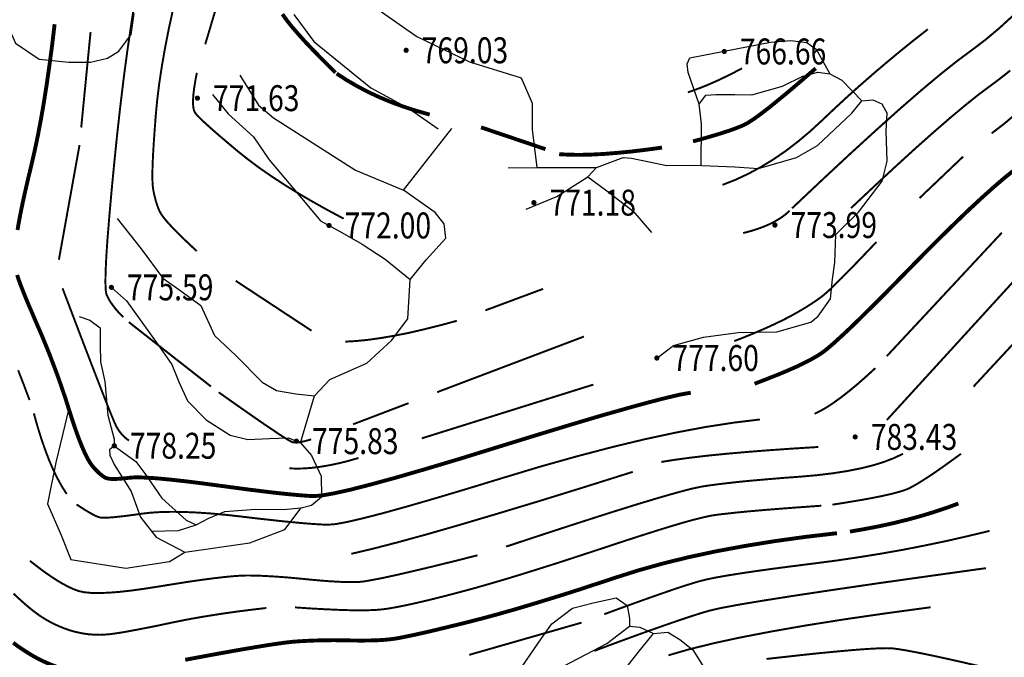
# Model space of a CAD drawing. Units: inches. Extents: x 36481866 to 36491121, y 3070046 to 3193056.
# Drawn here: x 36483275 to 36483427, y 3071653 to 3071751 of the extents above; entities that cross this region are included whole.
import ezdxf
from ezdxf.enums import TextEntityAlignment as Align

# ---------------------------------------------------------------- set-up
doc = ezdxf.new("R2010")
doc.units = ezdxf.units.IN
doc.header["$LTSCALE"] = 2
doc.header["$MEASUREMENT"] = 0
doc.header["$XCLIPFRAME"] = 0
for name, color, linetype in [('DGX', 253, 'Continuous'), ('DMTZ', 253, 'Continuous'), ('GCD', 253, 'Continuous'), ('ZBTZ', 253, 'Continuous')]:
    doc.layers.add(name, color=color, linetype=linetype)
doc.styles.add('HZ', font='txt', dxfattribs={"width": 0.8})
doc.linetypes.add('10421', pattern='A,2,[150,AAA.SHX,S=1,R=0,X=0,Y=1],1e-11', length=2)
picture_1 = doc.add_image_def('image1.png', size_in_pixel=(6617, 9358))

# ---------------------------------------------------------------- blocks, each defined once
blk = doc.blocks.new('GC200')
at = {"linetype": 'Continuous', "const_width": 0.2, "flags": 128}
blk.add_lwpolyline([(-0.1, 0, 1), (0.1, 0, 1)], format="xyb", close=True, dxfattribs=at)

msp = doc.modelspace()

# ---------------------------------------------------------------- linework, layer by layer
at = {"layer": 'DGX', "linetype": 'Continuous', "const_width": 0.3, "flags": 128}
for points in [[(36483442.11, 3071767.26), (36483439.14, 3071763.66), (36483436.3, 3071760.35), (36483433.58, 3071757.33), (36483430.99, 3071754.6), (36483428.53, 3071752.16), (36483426.19, 3071750.01), (36483423.98, 3071748.15), (36483421.9, 3071746.57), (36483419.7, 3071744.94), (36483417.13, 3071742.9), (36483414.21, 3071740.46), (36483410.92, 3071737.61), (36483407.28, 3071734.35), (36483403.27, 3071730.69), (36483398.9, 3071726.62), (36483394.16, 3071722.15)], [(36483303.72, 3071747.43), (36483306.16, 3071755.59)], [(36483291.1, 3071705.33), (36483290.62, 3071705.81), (36483290.19, 3071706.29), (36483289.8, 3071706.75), (36483289.46, 3071707.21), (36483289.15, 3071707.65), (36483288.89, 3071708.07), (36483288.67, 3071708.49), (36483288.49, 3071708.89), (36483288.38, 3071709.55), (36483288.34, 3071710.75), (36483288.37, 3071712.48), (36483288.48, 3071714.74), (36483288.67, 3071717.54), (36483288.94, 3071720.87), (36483289.28, 3071724.74), (36483289.7, 3071729.13), (36483290.17, 3071733.73), (36483290.67, 3071738.17), (36483291.19, 3071742.48), (36483291.75, 3071746.64), (36483292.34, 3071750.66), (36483292.95, 3071754.53)], [(36483302.41, 3071715.54), (36483301.21, 3071716.66), (36483300.14, 3071717.68), (36483299.21, 3071718.6), (36483298.43, 3071719.42), (36483297.77, 3071720.15), (36483297.26, 3071720.78), (36483296.89, 3071721.31), (36483296.65, 3071721.75), (36483296.49, 3071722.14), (36483296.34, 3071722.55), (36483296.2, 3071722.97), (36483296.07, 3071723.4), (36483295.96, 3071723.84), (36483295.85, 3071724.3), (36483295.75, 3071724.77), (36483295.67, 3071725.25), (36483295.61, 3071725.86), (36483295.58, 3071726.7), (36483295.58, 3071727.77), (36483295.62, 3071729.08), (36483295.69, 3071730.61), (36483295.8, 3071732.39), (36483295.94, 3071734.39), (36483296.11, 3071736.63), (36483296.34, 3071739.04), (36483296.66, 3071741.56), (36483297.06, 3071744.19), (36483297.54, 3071746.93), (36483298.1, 3071749.79), (36483298.75, 3071752.75)], [(36483284.61, 3071734.6), (36483286.05, 3071749.32)], [(36483415.07, 3071749.75), (36483412.9, 3071748.05), (36483410.77, 3071746.33), (36483408.69, 3071744.6), (36483406.64, 3071742.86), (36483404.63, 3071741.1), (36483402.67, 3071739.34), (36483400.74, 3071737.56), (36483398.86, 3071735.78), (36483396.99, 3071734.05), (36483395.1, 3071732.46), (36483393.2, 3071731), (36483391.28, 3071729.68), (36483389.34, 3071728.5), (36483387.39, 3071727.45), (36483385.42, 3071726.53), (36483383.43, 3071725.75)], [(36483439.84, 3071749.64), (36483438.2, 3071747.28), (36483436.49, 3071745.01), (36483434.72, 3071742.86), (36483432.89, 3071740.81), (36483430.99, 3071738.87), (36483429.02, 3071737.03), (36483427, 3071735.31), (36483424.9, 3071733.69)], [(36483386.43, 3071743.72), (36483385.31, 3071743.13), (36483384.2, 3071742.57), (36483383.13, 3071742.05), (36483382.07, 3071741.57), (36483381.04, 3071741.12), (36483380.04, 3071740.72), (36483379.05, 3071740.35), (36483378.09, 3071740.02)], [(36483427.77, 3071743.39), (36483426.24, 3071742.17), (36483424.66, 3071740.99), (36483422.9, 3071739.68), (36483420.89, 3071738.07), (36483418.61, 3071736.17), (36483416.06, 3071733.96), (36483413.25, 3071731.46), (36483410.17, 3071728.65), (36483406.83, 3071725.55), (36483403.22, 3071722.15)], [(36483325.05, 3071720.54), (36483322.55, 3071721.88), (36483320.18, 3071723.21), (36483317.94, 3071724.52), (36483315.84, 3071725.82), (36483313.88, 3071727.11), (36483312.05, 3071728.38), (36483310.36, 3071729.64), (36483308.8, 3071730.88), (36483307.4, 3071732.06), (36483306.15, 3071733.12), (36483305.07, 3071734.05), (36483304.16, 3071734.87), (36483303.4, 3071735.56), (36483302.82, 3071736.13), (36483302.39, 3071736.58), (36483302.13, 3071736.92), (36483301.98, 3071737.25), (36483301.88, 3071737.7), (36483301.84, 3071738.28), (36483301.85, 3071738.99), (36483301.91, 3071739.81), (36483302.03, 3071740.76), (36483302.2, 3071741.84), (36483302.43, 3071743.03)], [(36483281.17, 3071714.2), (36483284.35, 3071731.9)], [(36483420.5, 3071730.1), (36483413.79, 3071723.71)], [(36483393.76, 3071721.75), (36483393.16, 3071721.21), (36483392.47, 3071720.7), (36483391.7, 3071720.22), (36483390.85, 3071719.77), (36483389.92, 3071719.36), (36483388.9, 3071718.98), (36483387.8, 3071718.63), (36483386.62, 3071718.32)], [(36483426.47, 3071718.37), (36483408.74, 3071699.33)], [(36483407.16, 3071716.95), (36483405.59, 3071715.3), (36483404.18, 3071713.83), (36483402.92, 3071712.53), (36483401.81, 3071711.41), (36483400.86, 3071710.47), (36483400.07, 3071709.7), (36483399.43, 3071709.11), (36483398.94, 3071708.69), (36483398.5, 3071708.36), (36483398.02, 3071708.01), (36483397.5, 3071707.65), (36483396.93, 3071707.28), (36483396.31, 3071706.89), (36483395.65, 3071706.49), (36483394.94, 3071706.08), (36483394.19, 3071705.66), (36483393.37, 3071705.22), (36483392.46, 3071704.76), (36483391.47, 3071704.28), (36483390.4, 3071703.79), (36483389.24, 3071703.28), (36483387.99, 3071702.75), (36483386.66, 3071702.21), (36483385.24, 3071701.65)], [(36483429.71, 3071712.44), (36483408.75, 3071689.48)], [(36483320.1, 3071703.26), (36483308.41, 3071710.96)], [(36483291.97, 3071686.32), (36483291.67, 3071686.53), (36483291.39, 3071686.76), (36483291.12, 3071687.01), (36483290.87, 3071687.28), (36483290.63, 3071687.57), (36483290.4, 3071687.88), (36483290.19, 3071688.21), (36483289.99, 3071688.56), (36483289.7, 3071689.2), (36483289.19, 3071690.42), (36483288.47, 3071692.22), (36483287.55, 3071694.59), (36483286.41, 3071697.53), (36483285.06, 3071701.04), (36483283.5, 3071705.14), (36483281.73, 3071709.8)], [(36483355.78, 3071709.71), (36483346.9, 3071706.4)], [(36483434.5, 3071708), (36483422.11, 3071694.64)], [(36483304.6, 3071694.66), (36483291.95, 3071704.58)], [(36483342.5, 3071704.79), (36483339.93, 3071704.09), (36483337.48, 3071703.48), (36483335.15, 3071702.94), (36483332.94, 3071702.5), (36483330.85, 3071702.14), (36483328.88, 3071701.86), (36483327.03, 3071701.67), (36483325.3, 3071701.57)], [(36483362.08, 3071702.36), (36483339.46, 3071693.78)], [(36483276.65, 3071692.56), (36483275.75, 3071694.95), (36483274.89, 3071697.17)], [(36483406.98, 3071697.49), (36483405.55, 3071696.18), (36483404.19, 3071694.98), (36483402.9, 3071693.92), (36483401.69, 3071692.97), (36483400.56, 3071692.16), (36483399.51, 3071691.46), (36483398.53, 3071690.89), (36483397.63, 3071690.44)], [(36483363.53, 3071694.95), (36483337.09, 3071686.66)], [(36483320.04, 3071686.5), (36483319.56, 3071686.36), (36483319.11, 3071686.24), (36483318.71, 3071686.15), (36483318.34, 3071686.08), (36483318, 3071686.03), (36483317.71, 3071686.01), (36483317.45, 3071686.02), (36483317.23, 3071686.05), (36483316.87, 3071686.2), (36483316.21, 3071686.59), (36483315.24, 3071687.21), (36483313.97, 3071688.06), (36483312.38, 3071689.14), (36483310.5, 3071690.45), (36483308.3, 3071691.99), (36483305.8, 3071693.76)], [(36483335.06, 3071692.09), (36483326.51, 3071688.83)], [(36483282.37, 3071678.08), (36483281.66, 3071679.19), (36483280.98, 3071680.43), (36483280.31, 3071681.79), (36483279.67, 3071683.28), (36483279.05, 3071684.9), (36483278.45, 3071686.64), (36483277.87, 3071688.51), (36483277.31, 3071690.51)], [(36483389.19, 3071689.57), (36483385.16, 3071689.08), (36483380.88, 3071688.42), (36483376.34, 3071687.57), (36483371.54, 3071686.54), (36483366.5, 3071685.33), (36483361.19, 3071683.94), (36483355.63, 3071682.38), (36483349.81, 3071680.63), (36483344.19, 3071678.91), (36483339.2, 3071677.42), (36483334.85, 3071676.16), (36483331.14, 3071675.13), (36483328.07, 3071674.34), (36483325.63, 3071673.77), (36483323.83, 3071673.44), (36483322.67, 3071673.34), (36483321.73, 3071673.37), (36483320.57, 3071673.44), (36483319.21, 3071673.54), (36483317.64, 3071673.68), (36483315.86, 3071673.85), (36483313.87, 3071674.07), (36483311.67, 3071674.31), (36483309.26, 3071674.6), (36483306.82, 3071674.87), (36483304.53, 3071675.08), (36483302.38, 3071675.22), (36483300.38, 3071675.31), (36483298.52, 3071675.33), (36483296.81, 3071675.29), (36483295.24, 3071675.19), (36483293.81, 3071675.02), (36483292.53, 3071674.84), (36483291.39, 3071674.69), (36483290.39, 3071674.58), (36483289.53, 3071674.49), (36483288.81, 3071674.44), (36483288.23, 3071674.41), (36483287.79, 3071674.42), (36483287.48, 3071674.46), (36483287.23, 3071674.54), (36483286.91, 3071674.67), (36483286.55, 3071674.85), (36483286.12, 3071675.07), (36483285.65, 3071675.35), (36483285.11, 3071675.67), (36483284.53, 3071676.05), (36483283.88, 3071676.47)], [(36483411.25, 3071684.28), (36483409.88, 3071683.63), (36483408.34, 3071683.03), (36483406.62, 3071682.5), (36483404.73, 3071682.03), (36483402.67, 3071681.62), (36483400.43, 3071681.27), (36483398.01, 3071680.98), (36483395.42, 3071680.75), (36483392.84, 3071680.56), (36483390.45, 3071680.36), (36483388.26, 3071680.17), (36483386.26, 3071679.98), (36483384.44, 3071679.78), (36483382.83, 3071679.59), (36483381.4, 3071679.4), (36483380.17, 3071679.21), (36483378.7, 3071678.9), (36483376.58, 3071678.34), (36483373.8, 3071677.55), (36483370.37, 3071676.52), (36483366.28, 3071675.24), (36483361.53, 3071673.72), (36483356.13, 3071671.96), (36483350.07, 3071669.96)], [(36483398.21, 3071685.33), (36483394.23, 3071685.08), (36483390.52, 3071684.82), (36483387.08, 3071684.55), (36483383.92, 3071684.27), (36483381.03, 3071683.98), (36483378.41, 3071683.67), (36483376.07, 3071683.35), (36483374, 3071683.02)], [(36483420.18, 3071684.28), (36483418.78, 3071683.26), (36483417.5, 3071682.34), (36483416.33, 3071681.52), (36483415.26, 3071680.8), (36483414.31, 3071680.18), (36483413.48, 3071679.67), (36483412.75, 3071679.25), (36483412.14, 3071678.93), (36483411.46, 3071678.66), (36483410.56, 3071678.38), (36483409.44, 3071678.09), (36483408.08, 3071677.78), (36483406.49, 3071677.46), (36483404.68, 3071677.13), (36483402.64, 3071676.79), (36483400.37, 3071676.43)], [(36483327.35, 3071683.63), (36483325.81, 3071683.19), (36483324.33, 3071682.82), (36483322.91, 3071682.52), (36483321.54, 3071682.29), (36483320.24, 3071682.12), (36483319, 3071682.02), (36483317.81, 3071681.99), (36483316.69, 3071682.03)], [(36483369.6, 3071681.49), (36483362.01, 3071679.1), (36483355.04, 3071676.94), (36483348.68, 3071675.02), (36483342.95, 3071673.32), (36483337.84, 3071671.85), (36483333.35, 3071670.62), (36483329.48, 3071669.62), (36483326.23, 3071668.85)], [(36483398.67, 3071676.27), (36483395.43, 3071676.04), (36483392.5, 3071675.82), (36483389.89, 3071675.61), (36483387.59, 3071675.41), (36483385.62, 3071675.22), (36483383.96, 3071675.04), (36483382.61, 3071674.88), (36483381.58, 3071674.72), (36483380.56, 3071674.5), (36483379.22, 3071674.17), (36483377.57, 3071673.72), (36483375.61, 3071673.14), (36483373.34, 3071672.44), (36483370.76, 3071671.62), (36483367.87, 3071670.68), (36483364.67, 3071669.62), (36483361.38, 3071668.54), (36483358.26, 3071667.52), (36483355.29, 3071666.58), (36483352.48, 3071665.7), (36483349.82, 3071664.89), (36483347.32, 3071664.16), (36483344.97, 3071663.49), (36483342.78, 3071662.9), (36483340.75, 3071662.37), (36483338.87, 3071661.89), (36483337.15, 3071661.48), (36483335.58, 3071661.12), (36483334.17, 3071660.82), (36483332.92, 3071660.58), (36483331.82, 3071660.39), (36483330.88, 3071660.27), (36483329.91, 3071660.19), (36483328.74, 3071660.15), (36483327.38, 3071660.13), (36483325.81, 3071660.16), (36483324.04, 3071660.22), (36483322.08, 3071660.31), (36483319.91, 3071660.43), (36483317.54, 3071660.59)], [(36483424.59, 3071672.39), (36483421.27, 3071671.59), (36483417.94, 3071670.83), (36483414.59, 3071670.13), (36483411.21, 3071669.47), (36483407.82, 3071668.87), (36483404.4, 3071668.32), (36483400.96, 3071667.81), (36483397.51, 3071667.36), (36483394.2, 3071666.94), (36483391.21, 3071666.55), (36483388.55, 3071666.18), (36483386.2, 3071665.83), (36483384.18, 3071665.51), (36483382.49, 3071665.21), (36483381.11, 3071664.93), (36483380.05, 3071664.67), (36483379.04, 3071664.38), (36483377.78, 3071663.99), (36483376.29, 3071663.5), (36483374.55, 3071662.9), (36483372.58, 3071662.21), (36483370.36, 3071661.42), (36483367.9, 3071660.53), (36483365.21, 3071659.54)], [(36483345.67, 3071668.62), (36483341.94, 3071667.68), (36483338.61, 3071666.86), (36483335.7, 3071666.17), (36483333.2, 3071665.59), (36483331.12, 3071665.14), (36483329.44, 3071664.81), (36483328.17, 3071664.59), (36483327.31, 3071664.5), (36483326.62, 3071664.49), (36483325.83, 3071664.49), (36483324.95, 3071664.51), (36483323.97, 3071664.56), (36483322.9, 3071664.62), (36483321.74, 3071664.71), (36483320.49, 3071664.82), (36483319.14, 3071664.95), (36483317.79, 3071665.08), (36483316.49, 3071665.2), (36483315.27, 3071665.29), (36483314.11, 3071665.37), (36483313.02, 3071665.43), (36483311.99, 3071665.48), (36483311.03, 3071665.5), (36483310.14, 3071665.51), (36483309.18, 3071665.48), (36483308.02, 3071665.4), (36483306.66, 3071665.27), (36483305.1, 3071665.09), (36483303.34, 3071664.86), (36483301.38, 3071664.58), (36483299.22, 3071664.24), (36483296.86, 3071663.86), (36483294.51, 3071663.49), (36483292.37, 3071663.19), (36483290.46, 3071662.98), (36483288.76, 3071662.85), (36483287.29, 3071662.8), (36483286.03, 3071662.83), (36483284.99, 3071662.94), (36483284.16, 3071663.13), (36483283.42, 3071663.41), (36483282.63, 3071663.77), (36483281.78, 3071664.22), (36483280.87, 3071664.76), (36483279.92, 3071665.38), (36483278.9, 3071666.09), (36483277.84, 3071666.89), (36483276.71, 3071667.77)], [(36483424.02, 3071666.64), (36483415.06, 3071665.39), (36483407.14, 3071664.27), (36483400.26, 3071663.26), (36483394.41, 3071662.38), (36483389.61, 3071661.62), (36483385.84, 3071660.99), (36483383.12, 3071660.48), (36483381.43, 3071660.09), (36483380.13, 3071659.71), (36483378.57, 3071659.21), (36483376.74, 3071658.6), (36483374.66, 3071657.88), (36483372.3, 3071657.05), (36483369.69, 3071656.11), (36483366.81, 3071655.05), (36483363.67, 3071653.88)], [(36483313.14, 3071660.5), (36483311.1, 3071660.26), (36483309.1, 3071660.01), (36483307.15, 3071659.74), (36483305.24, 3071659.45), (36483303.38, 3071659.15), (36483301.55, 3071658.83), (36483299.78, 3071658.49), (36483298.04, 3071658.13), (36483296.4, 3071657.78), (36483294.89, 3071657.48), (36483293.52, 3071657.21), (36483292.29, 3071656.98), (36483291.2, 3071656.78), (36483290.25, 3071656.63), (36483289.43, 3071656.51), (36483288.75, 3071656.43), (36483288.15, 3071656.39), (36483287.54, 3071656.36), (36483286.94, 3071656.37), (36483286.33, 3071656.4), (36483285.73, 3071656.45), (36483285.12, 3071656.53), (36483284.52, 3071656.64), (36483283.92, 3071656.77), (36483283.32, 3071656.92), (36483282.72, 3071657.1), (36483282.13, 3071657.31), (36483281.53, 3071657.54), (36483280.93, 3071657.8), (36483280.34, 3071658.08), (36483279.74, 3071658.39), (36483279.15, 3071658.72), (36483278.54, 3071659.1), (36483277.9, 3071659.54), (36483277.22, 3071660.05), (36483276.51, 3071660.62), (36483275.77, 3071661.26), (36483274.99, 3071661.96), (36483274.18, 3071662.72)], [(36483415.5, 3071660.61), (36483408.57, 3071659.67), (36483402.18, 3071658.74), (36483396.32, 3071657.81), (36483391, 3071656.88), (36483386.22, 3071655.96), (36483381.98, 3071655.04), (36483378.27, 3071654.12), (36483375.1, 3071653.2)], [(36483361.72, 3071658.24), (36483344.4, 3071653.27)], [(36483422.83, 3071651.57), (36483420.38, 3071652.14), (36483418.16, 3071652.64), (36483416.18, 3071653.07), (36483414.42, 3071653.44), (36483412.89, 3071653.74), (36483411.6, 3071653.98), (36483410.53, 3071654.15), (36483409.7, 3071654.26), (36483408.76, 3071654.3), (36483407.4, 3071654.27), (36483405.61, 3071654.17), (36483403.39, 3071654), (36483400.74, 3071653.76), (36483397.66, 3071653.46), (36483394.15, 3071653.08), (36483390.21, 3071652.64)]]:
    msp.add_lwpolyline(points, dxfattribs=at)
at = {"layer": 'DGX', "color": 251, "linetype": 'Continuous', "const_width": 0.6, "flags": 128}
for points in [[(36483323.8, 3071743.06), (36483322.07, 3071744.78), (36483320.52, 3071746.35), (36483319.16, 3071747.78), (36483318, 3071749.07), (36483317.02, 3071750.21), (36483316.22, 3071751.22), (36483315.62, 3071752.08)], [(36483274.79, 3071718.79), (36483275, 3071719.99), (36483275.26, 3071721.38), (36483275.58, 3071722.94), (36483275.96, 3071724.67), (36483276.4, 3071726.59), (36483276.9, 3071728.67), (36483277.42, 3071730.92), (36483277.92, 3071733.31), (36483278.4, 3071735.83), (36483278.86, 3071738.49), (36483279.3, 3071741.29), (36483279.72, 3071744.23), (36483280.13, 3071747.31), (36483280.51, 3071750.53)], [(36483397.79, 3071743.72), (36483395.69, 3071741.9), (36483393.8, 3071740.29), (36483392.11, 3071738.89), (36483390.63, 3071737.69), (36483389.35, 3071736.7), (36483388.27, 3071735.92), (36483387.4, 3071735.35), (36483386.73, 3071734.99), (36483386.11, 3071734.72), (36483385.39, 3071734.44), (36483384.56, 3071734.14), (36483383.63, 3071733.84), (36483382.6, 3071733.51), (36483381.47, 3071733.18), (36483380.23, 3071732.82), (36483378.89, 3071732.46)], [(36483338.31, 3071736.59), (36483336.29, 3071737.16), (36483334.34, 3071737.79), (36483332.45, 3071738.48), (36483330.62, 3071739.24), (36483328.86, 3071740.06), (36483327.16, 3071740.95), (36483325.53, 3071741.9), (36483323.97, 3071742.92)], [(36483356.15, 3071731.26), (36483346.22, 3071734.62)], [(36483374.11, 3071731.5), (36483371.68, 3071731.17), (36483369.37, 3071730.89), (36483367.19, 3071730.68), (36483365.15, 3071730.52), (36483363.23, 3071730.42), (36483361.45, 3071730.38), (36483359.79, 3071730.4), (36483358.26, 3071730.48)], [(36483428.19, 3071727.89), (36483426.74, 3071726.71), (36483425.14, 3071725.33), (36483423.37, 3071723.74), (36483421.44, 3071721.95), (36483419.35, 3071719.94), (36483417.1, 3071717.73), (36483414.68, 3071715.31), (36483412.11, 3071712.69), (36483409.58, 3071710.1), (36483407.29, 3071707.79), (36483405.25, 3071705.77), (36483403.47, 3071704.02), (36483401.92, 3071702.56), (36483400.63, 3071701.38), (36483399.58, 3071700.48), (36483398.78, 3071699.86), (36483398.03, 3071699.37), (36483397.12, 3071698.85), (36483396.05, 3071698.3), (36483394.83, 3071697.71), (36483393.45, 3071697.1), (36483391.91, 3071696.46), (36483390.22, 3071695.79), (36483388.37, 3071695.08)], [(36483378.54, 3071693.7), (36483376.96, 3071693.42), (36483374.77, 3071692.91), (36483371.97, 3071692.19), (36483368.56, 3071691.25), (36483364.53, 3071690.1), (36483359.89, 3071688.72), (36483354.64, 3071687.12), (36483348.78, 3071685.31), (36483342.94, 3071683.5), (36483337.75, 3071681.95), (36483333.21, 3071680.63), (36483329.33, 3071679.57), (36483326.1, 3071678.74), (36483323.53, 3071678.17), (36483321.61, 3071677.84), (36483320.35, 3071677.75), (36483319.3, 3071677.81), (36483318.03, 3071677.91), (36483316.52, 3071678.05), (36483314.8, 3071678.23), (36483312.84, 3071678.46), (36483310.66, 3071678.73), (36483308.26, 3071679.05), (36483305.63, 3071679.4), (36483303.01, 3071679.75), (36483300.66, 3071680.04), (36483298.58, 3071680.27), (36483296.75, 3071680.45), (36483295.19, 3071680.57), (36483293.9, 3071680.63), (36483292.86, 3071680.64), (36483292.09, 3071680.59), (36483291.48, 3071680.51), (36483290.92, 3071680.46), (36483290.41, 3071680.42), (36483289.96, 3071680.4), (36483289.56, 3071680.39), (36483289.21, 3071680.4), (36483288.92, 3071680.43), (36483288.68, 3071680.47), (36483288.45, 3071680.54), (36483288.21, 3071680.66), (36483287.95, 3071680.83), (36483287.67, 3071681.04), (36483287.38, 3071681.29), (36483287.06, 3071681.6), (36483286.73, 3071681.94), (36483286.38, 3071682.34), (36483286.01, 3071682.83), (36483285.62, 3071683.49), (36483285.21, 3071684.31), (36483284.77, 3071685.3), (36483284.31, 3071686.44), (36483283.83, 3071687.75), (36483283.33, 3071689.22), (36483282.8, 3071690.86), (36483282.26, 3071692.57), (36483281.69, 3071694.27), (36483281.1, 3071695.96), (36483280.48, 3071697.64), (36483279.84, 3071699.31), (36483279.18, 3071700.97), (36483278.5, 3071702.62), (36483277.79, 3071704.26), (36483277.12, 3071705.82), (36483276.52, 3071707.22), (36483276, 3071708.46), (36483275.57, 3071709.55), (36483275.21, 3071710.48), (36483274.93, 3071711.25), (36483274.74, 3071711.86)], [(36483419.78, 3071676.61), (36483417.9, 3071675.92), (36483415.96, 3071675.28), (36483413.97, 3071674.67), (36483411.91, 3071674.11), (36483409.79, 3071673.59), (36483407.61, 3071673.11), (36483405.37, 3071672.68), (36483403.07, 3071672.28)], [(36483401.07, 3071672.03), (36483396.12, 3071671.45), (36483391.37, 3071670.79), (36483386.81, 3071670.05), (36483382.45, 3071669.24), (36483378.29, 3071668.35), (36483374.33, 3071667.38), (36483370.57, 3071666.33), (36483367, 3071665.2), (36483363.61, 3071664.08), (36483360.37, 3071663.02), (36483357.28, 3071662.05), (36483354.34, 3071661.15), (36483351.56, 3071660.32), (36483348.93, 3071659.57), (36483346.45, 3071658.9), (36483344.12, 3071658.3), (36483341.97, 3071657.77), (36483340.03, 3071657.3), (36483338.28, 3071656.88), (36483336.74, 3071656.53), (36483335.41, 3071656.24), (36483334.27, 3071656.01), (36483333.34, 3071655.83), (36483332.62, 3071655.72), (36483331.96, 3071655.64), (36483331.25, 3071655.58), (36483330.47, 3071655.53), (36483329.63, 3071655.5), (36483328.74, 3071655.48), (36483327.78, 3071655.47), (36483326.76, 3071655.48), (36483325.68, 3071655.5), (36483324.58, 3071655.52), (36483323.49, 3071655.53), (36483322.4, 3071655.52), (36483321.33, 3071655.5), (36483320.26, 3071655.47), (36483319.21, 3071655.42), (36483318.16, 3071655.36), (36483317.13, 3071655.28), (36483315.81, 3071655.13), (36483313.92, 3071654.86), (36483311.46, 3071654.46), (36483308.42, 3071653.94), (36483304.82, 3071653.29), (36483300.64, 3071652.51)], [(36483286.17, 3071650.19), (36483285.31, 3071650.31), (36483284.48, 3071650.45), (36483283.66, 3071650.62), (36483282.87, 3071650.81), (36483282.09, 3071651.02), (36483281.32, 3071651.26), (36483280.58, 3071651.52), (36483279.85, 3071651.8), (36483279.13, 3071652.11), (36483278.41, 3071652.45), (36483277.7, 3071652.82), (36483276.98, 3071653.22), (36483276.27, 3071653.66), (36483275.56, 3071654.12), (36483274.84, 3071654.61), (36483274.13, 3071655.13)]]:
    msp.add_lwpolyline(points, dxfattribs=at)
at = {"layer": 'DMTZ', "linetype": '10421', "flags": 128}
for points in [[(36483325.98, 3071757.68), (36483330.87, 3071752.41), (36483336.33, 3071748.61), (36483344.46, 3071744.71), (36483352.43, 3071742.24), (36483354.08, 3071738.34), (36483354.12, 3071734.27), (36483354.83, 3071728.44)], [(36483272.41, 3071753.84), (36483273.01, 3071750.96), (36483274.49, 3071747.61), (36483278.15, 3071745.12), (36483282.68, 3071744.69), (36483286.04, 3071744.69), (36483288.66, 3071745.3), (36483290.4, 3071746.39), (36483292.32, 3071748.96), (36483292.76, 3071752.16)], [(36483317.39, 3071752), (36483320.44, 3071747.87), (36483329.22, 3071740.71), (36483335.19, 3071737.48), (36483339.61, 3071734.39)], [(36483379.85, 3071738.21), (36483378.13, 3071743.06), (36483377.97, 3071744.41), (36483378.39, 3071745.33), (36483390.81, 3071747.74), (36483393.96, 3071748.01), (36483396.44, 3071747.69), (36483397.85, 3071746.68), (36483399.95, 3071742.88)], [(36483309.05, 3071742.68), (36483311.92, 3071738.03), (36483314.23, 3071736.1), (36483326.87, 3071728.01), (36483334.29, 3071724.92)], [(36483380.13, 3071728.73), (36483380.2, 3071735.18), (36483379.85, 3071738.21), (36483380.84, 3071739.59), (36483382.42, 3071739.69), (36483385.35, 3071739.69), (36483387.96, 3071739.62), (36483392.67, 3071740.95), (36483395.79, 3071742.49), (36483398.14, 3071743.14), (36483399.95, 3071742.88), (36483401.81, 3071741.88), (36483404.88, 3071738.72)], [(36483304.85, 3071739.69), (36483307.25, 3071736.68), (36483311.14, 3071733.15), (36483313.55, 3071729.59), (36483317.23, 3071725.31), (36483321.47, 3071720.19), (36483324.78, 3071718.43), (36483327.92, 3071716.62), (36483331.45, 3071714.28), (36483335.3, 3071711.18)], [(36483353.16, 3071722.02), (36483357.92, 3071723.96), (36483362.7, 3071727.01), (36483363.99, 3071728.44), (36483368.11, 3071729.96), (36483369.43, 3071729.85), (36483374.85, 3071728.75), (36483378.95, 3071728.78), (36483385.33, 3071728.51), (36483388.97, 3071728.28), (36483394.85, 3071729.96), (36483398.09, 3071731.81), (36483403.36, 3071736.83), (36483404.88, 3071738.72), (36483406.61, 3071738.88), (36483408, 3071738.27), (36483408.78, 3071736.75)], [(36483400.87, 3071718.11), (36483404.39, 3071721.52), (36483408.01, 3071726.32), (36483408.82, 3071729.42), (36483408.67, 3071734.06), (36483408.78, 3071736.75)], [(36483350.38, 3071728.36), (36483354.83, 3071728.44), (36483363.99, 3071728.44)], [(36483362.7, 3071727.01), (36483365.38, 3071724.99), (36483369.62, 3071721.75), (36483372.47, 3071718.42)], [(36483290.17, 3071720.58), (36483293.83, 3071715.87), (36483297.19, 3071711.34), (36483299.82, 3071709.49), (36483303.04, 3071707.17), (36483305.16, 3071702.52), (36483308.46, 3071699.45), (36483312.5, 3071695.31), (36483314.7, 3071694.06), (36483317.69, 3071693.51), (36483320.54, 3071693.21)], [(36483373.31, 3071699.05), (36483375.88, 3071700.97), (36483380.52, 3071702.27), (36483385.82, 3071702.97), (36483391.81, 3071703.11), (36483397.06, 3071704.6), (36483398.18, 3071705.48), (36483400.08, 3071708.17), (36483400.36, 3071711.19), (36483400.73, 3071713.79), (36483400.87, 3071718.11)], [(36483289.26, 3071709.94), (36483291.61, 3071707.86), (36483296.04, 3071701.65), (36483298.55, 3071698.03), (36483299.64, 3071695.39), (36483300.98, 3071692.42), (36483303.85, 3071689.54), (36483307.55, 3071687.14), (36483310.26, 3071686.49), (36483313.58, 3071686.64), (36483316.54, 3071686.74), (36483318.4, 3071685.98), (36483320.11, 3071684.03), (36483321.61, 3071680.81), (36483321.64, 3071677.62)], [(36483284.27, 3071705.44), (36483285.96, 3071704.87), (36483287.54, 3071703.7), (36483287.54, 3071701.06), (36483287.6, 3071698.47), (36483288.26, 3071695.45), (36483288.73, 3071690.24), (36483289.67, 3071686.51), (36483289.71, 3071685.52), (36483288.97, 3071684.88), (36483289.01, 3071684.06), (36483289.67, 3071682.64), (36483292.32, 3071678.44), (36483293.72, 3071674.51), (36483296.17, 3071671.43), (36483300.59, 3071669.09)], [(36483289.71, 3071685.52), (36483293.05, 3071683.1), (36483294.39, 3071681.26), (36483297.05, 3071677.43), (36483300.8, 3071674.06), (36483302.3, 3071673.31)], [(36483295.45, 3071672.33), (36483299.61, 3071672.46), (36483302.3, 3071673.31), (36483304.26, 3071674.35), (36483306.74, 3071675.37), (36483311.49, 3071675.74), (36483315.74, 3071675.69), (36483318.5, 3071675.94), (36483320.11, 3071676.35), (36483321.64, 3071677.62)], [(36483333.15, 3071646.2), (36483337.24, 3071645.52), (36483345.97, 3071646.98), (36483351.41, 3071649.81), (36483355.57, 3071655.89), (36483357.13, 3071658.03), (36483360.34, 3071660.47), (36483363.51, 3071661.3), (36483367.02, 3071662.08), (36483368.73, 3071660.86), (36483369.12, 3071658.86), (36483369.12, 3071657.69)], [(36483357.4, 3071639.85), (36483356.16, 3071641.3), (36483355.78, 3071643.01), (36483356.5, 3071646.12), (36483357.43, 3071650.6), (36483359.03, 3071651.56), (36483365.6, 3071655.03), (36483369.12, 3071657.69), (36483370.69, 3071657.55), (36483372.82, 3071656.56)], [(36483314.75, 3071617.25), (36483314.92, 3071623.21), (36483316.08, 3071626.75), (36483318.09, 3071629.68), (36483320.78, 3071631.14), (36483325.42, 3071630.1), (36483329.2, 3071628.58), (36483335.67, 3071627.66), (36483342.76, 3071626.57), (36483349.46, 3071627.69), (36483352, 3071628.78), (36483359.25, 3071632.02), (36483360.76, 3071634.23), (36483364.25, 3071637.79), (36483365.91, 3071643.51), (36483368.29, 3071649.53), (36483368.52, 3071651.21), (36483370.36, 3071653.56), (36483372.82, 3071656.56), (36483375, 3071656.79), (36483376.83, 3071655.63), (36483378.85, 3071654.05), (36483380.49, 3071651.42), (36483382.83, 3071644.3)]]:
    msp.add_lwpolyline(points, dxfattribs=at)
at = {"layer": 'ZBTZ', "linetype": '10421', "flags": 128}
for points in [[(36483318.4, 3071685.98), (36483320.54, 3071693.21), (36483322.93, 3071695.75), (36483328.6, 3071698.24), (36483332.4, 3071701.76), (36483334.93, 3071705.11), (36483335.3, 3071711.18), (36483337.79, 3071714.19), (36483340.81, 3071717.54), (36483340.53, 3071719.74), (36483339.16, 3071721.5), (36483334.29, 3071724.92), (36483341.74, 3071734.42)], [(36483282.75, 3071691.48), (36483280.68, 3071682.92), (36483279.42, 3071676.58), (36483281.54, 3071671.73), (36483283.03, 3071667.98), (36483291.48, 3071666.65), (36483298.22, 3071667.66), (36483300.59, 3071669.09), (36483310.59, 3071670.56), (36483315.99, 3071672.59), (36483318.5, 3071675.94)]]:
    msp.add_lwpolyline(points, dxfattribs=at)

# ---------------------------------------------------------------- block references
at = {"layer": 'GCD', "linetype": 'Continuous'}
ref = msp.add_blockref('GC200', (36483334.68, 3071746.5, 769.03), dxfattribs=dict(at, xscale=2, yscale=2, zscale=2))
ref.add_attrib('height', '769.03', dxfattribs={"linetype": 'Continuous', "height": 4, "style": 'HZ', "width": 0.8}).set_placement((36483337.08, 3071746.5, 769.03), align=Align.MIDDLE_LEFT)
ref = msp.add_blockref('GC200', (36483383.7, 3071746.32, 766.66), dxfattribs=dict(at, xscale=2, yscale=2, zscale=2))
ref.add_attrib('height', '766.66', dxfattribs={"linetype": 'Continuous', "height": 4, "style": 'HZ', "width": 0.8}).set_placement((36483386.1, 3071746.32, 766.66), align=Align.MIDDLE_LEFT)
ref = msp.add_blockref('GC200', (36483302.52, 3071739.12, 771.63), dxfattribs=dict(at, xscale=2, yscale=2, zscale=2))
ref.add_attrib('height', '771.63', dxfattribs={"linetype": 'Continuous', "height": 4, "style": 'HZ', "width": 0.8}).set_placement((36483304.92, 3071739.12, 771.63), align=Align.MIDDLE_LEFT)
ref = msp.add_blockref('GC200', (36483354.37, 3071723.01, 771.18), dxfattribs=dict(at, xscale=2, yscale=2, zscale=2))
ref.add_attrib('height', '771.18', dxfattribs={"linetype": 'Continuous', "height": 4, "style": 'HZ', "width": 0.8}).set_placement((36483356.77, 3071723.01, 771.18), align=Align.MIDDLE_LEFT)
ref = msp.add_blockref('GC200', (36483322.8, 3071719.49, 772), dxfattribs=dict(at, xscale=2, yscale=2, zscale=2))
ref.add_attrib('height', '772.00', dxfattribs={"linetype": 'Continuous', "height": 4, "style": 'HZ', "width": 0.8}).set_placement((36483325.2, 3071719.49, 772), align=Align.MIDDLE_LEFT)
ref = msp.add_blockref('GC200', (36483391.51, 3071719.55, 773.99), dxfattribs=dict(at, xscale=2, yscale=2, zscale=2))
ref.add_attrib('height', '773.99', dxfattribs={"linetype": 'Continuous', "height": 4, "style": 'HZ', "width": 0.8}).set_placement((36483393.91, 3071719.55, 773.99), align=Align.MIDDLE_LEFT)
ref = msp.add_blockref('GC200', (36483289.26, 3071709.94, 775.59), dxfattribs=dict(at, xscale=2, yscale=2, zscale=2))
ref.add_attrib('height', '775.59', dxfattribs={"linetype": 'Continuous', "height": 4, "style": 'HZ', "width": 0.8}).set_placement((36483291.66, 3071709.94, 775.59), align=Align.MIDDLE_LEFT)
ref = msp.add_blockref('GC200', (36483373.31, 3071699.05, 777.6), dxfattribs=dict(at, xscale=2, yscale=2, zscale=2))
ref.add_attrib('height', '777.60', dxfattribs={"linetype": 'Continuous', "height": 4, "style": 'HZ', "width": 0.8}).set_placement((36483375.71, 3071699.05, 777.6), align=Align.MIDDLE_LEFT)
ref = msp.add_blockref('GC200', (36483403.88, 3071686.88, 783.43), dxfattribs=dict(at, xscale=2, yscale=2, zscale=2))
ref.add_attrib('height', '783.43', dxfattribs={"linetype": 'Continuous', "height": 4, "style": 'HZ', "width": 0.8}).set_placement((36483406.28, 3071686.88, 783.43), align=Align.MIDDLE_LEFT)
ref = msp.add_blockref('GC200', (36483289.71, 3071685.52, 778.25), dxfattribs=dict(at, xscale=2, yscale=2, zscale=2))
ref.add_attrib('height', '778.25', dxfattribs={"linetype": 'Continuous', "height": 4, "style": 'HZ', "width": 0.8}).set_placement((36483292.11, 3071685.52, 778.25), align=Align.MIDDLE_LEFT)
ref = msp.add_blockref('GC200', (36483317.78, 3071686.23, 775.83), dxfattribs=dict(at, xscale=2, yscale=2, zscale=2))
ref.add_attrib('height', '775.83', dxfattribs={"linetype": 'Continuous', "height": 4, "style": 'HZ', "width": 0.8}).set_placement((36483320.18, 3071686.23, 775.83), align=Align.MIDDLE_LEFT)

# ---------------------------------------------------------------- referenced raster images: frames only (the image files are external)
at = {"linetype": 'Continuous'}
image = msp.add_image(picture_1, insert=(36481912.33, 3069570.82), size_in_units=(3901.74, 5521.59), dxfattribs=at)
image.set_boundary_path([(357.7, 7860.84), (357.603, 8443.695), (2774.812, 8443.695), (5592.814, 8443.695), (5592.814, 8171.91), (6219.53, 8171.91), (6219.53, 924.373), (6013.576, 924.264), (6014.502, 620.488), (4144.01, 620.488), (1315.994, 620.488), (285.51, 620.488), (323.04, 6377.38), (323.04, 6377.38), (323.485, 7860.773), (357.7, 7860.84)])

doc.saveas('drawing.dxf')
